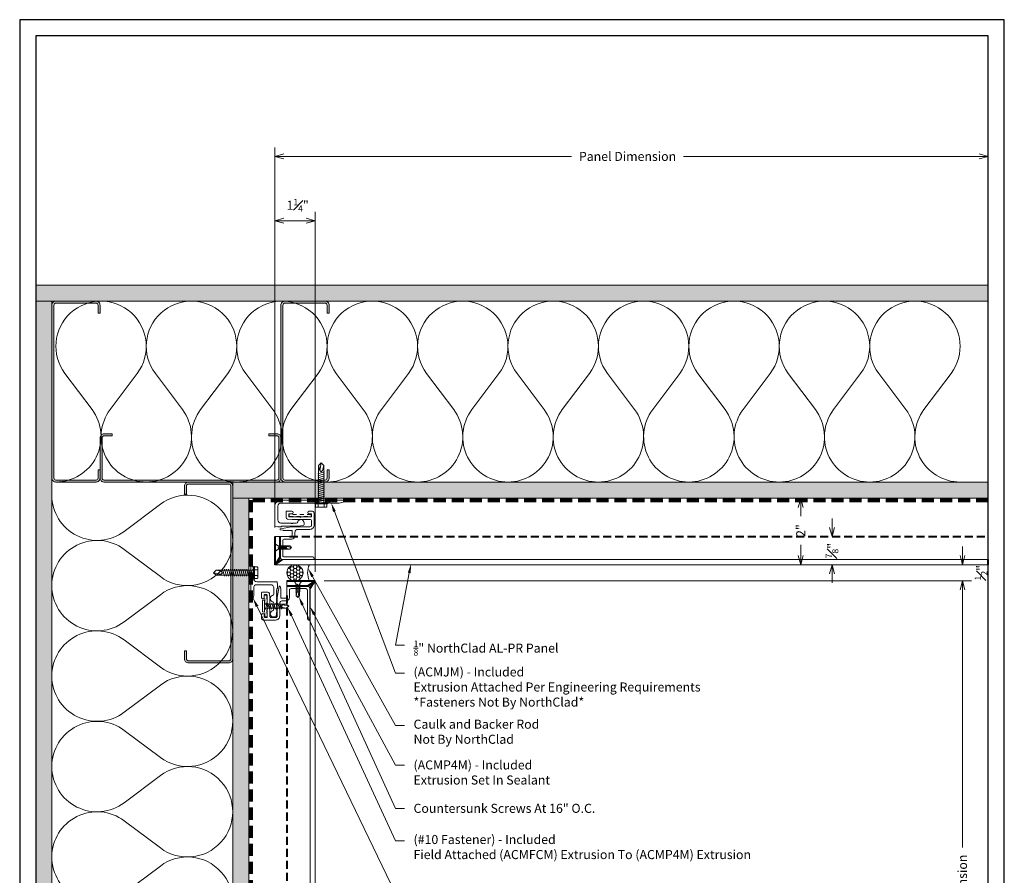
# Model space of a CAD drawing. Units: inches. Extents: x 0 to 507, y -215 to 42.
# Drawn here: x 358 to 389, y -116 to -89 of the extents above; entities that cross this region are included whole.
import ezdxf
from ezdxf import colors
from ezdxf.entities.mleader import LeaderData, LeaderLine
from ezdxf.math import Vec2, Vec3

# ---------------------------------------------------------------- set-up
doc = ezdxf.new("R2010")
doc.units = ezdxf.units.IN
doc.header["$MEASUREMENT"] = 0
doc.linetypes.add('HIDDEN', pattern=[0.375, 0.25, -0.125])
doc.layers.get('Defpoints').update_dxf_attribs({"color": 3})
doc.layers.add('nc-Border', color=156, linetype='Continuous', plot=False)
for name, color, linetype, lineweight in [('nc-Det-By_Others', 8, 'Continuous', 0), ('nc-Det-Call_Outs', 51, 'Continuous', 9), ('nc-Det-Dimensions', 51, 'Continuous', 9), ('nc-Det-Hardware', 111, 'Continuous', 13), ('nc-Det-Obj_03_Furring', 30, 'Continuous', 18), ('nc-Det-Sealant', 143, 'Continuous', 13), ('nc-Det-Underlayment-others', 8, 'HIDDEN', 100), ('nc-Dim-Panel', 1, 'Continuous', 40), ('nc-Elev-Panels 01', 1, 'Continuous', 20)]:
    doc.layers.add(name, color=color, linetype=linetype, lineweight=lineweight)
doc.styles.add('03', font='arial.ttf', dxfattribs={"height": 0.2813})
doc.styles.get("Standard").update_dxf_attribs({"font": 'arial.ttf', "height": 0.0938})
doc.dimstyles.new('03', dxfattribs={"dimscale": 3, "dimtxt": 0.2813, "dimasz": 0.09375, "dimexe": 0.09375, "dimexo": 0.09375, "dimgap": 0.09375, "dimtad": 0, "dimdec": 4, "dimzin": 3, "dimdsep": 46, "dimlunit": 5, "dimtxsty": '03', "dimblk": 'OPEN30', "dimcen": 0.09375, "dimclrd": 256, "dimclre": 256, "dimclrt": 256, "dimazin": 0, "dimtfac": 0.7, "dimtdec": 4, "dimtofl": 0, "dimtmove": 2, "dimatfit": 2, "dimfxl": 1, "dimtvp": 1, "dimfrac": 1, "dimtolj": 1, "dimtzin": 0, "dimlwd": -1, "dimlwe": -1, "dimarcsym": 2})
doc.dimstyles.get("Standard").update_dxf_attribs({"dimtxt": 0.0938, "dimasz": 0.09375, "dimexe": 0.09375, "dimexo": 0.09375, "dimgap": 0.09375, "dimtad": 0, "dimdec": 4, "dimzin": 3, "dimdsep": 46, "dimlunit": 5, "dimtxsty": 'Standard', "dimblk": 'OPEN30', "dimcen": 0.09375, "dimclrd": 256, "dimclre": 256, "dimclrt": 256, "dimadec": 0, "dimazin": 0, "dimtfac": 0.7, "dimtdec": 4, "dimtofl": 0, "dimtmove": 2, "dimatfit": 2, "dimfxl": 1, "dimtolj": 1, "dimtzin": 0, "dimlwd": -1, "dimlwe": -1, "dimarcsym": 0})

# ---------------------------------------------------------------- blocks, each defined once
blk = doc.blocks.new('*U11')
at = {"layer": 'nc-Det-By_Others'}
h = blk.add_hatch(dxfattribs=at)
h.set_pattern_fill('PLYWOOD', color=256, scale=1.3, angle=90, style=0)
h.set_pattern_definition([(90, (0.06927, -16.69129), (-0.13, 8e-18), [1.3]), (135, (0.06927, -16.69129), (2e-17, 0.13), [0.1838478, -0.1838478]), (45, (0.06927, -16.69129), (4e-17, 0.13), [0.1838478, -0.1838478])])
h.paths.add_polyline_path([(0, 0), (0.5, 0), (0.5, 22.625), (0, 22.625)])
blk.add_lwpolyline([(0, 0), (0.5, 0), (0.5, 22.625), (0, 22.625)], close=True, dxfattribs=at)
blk = doc.blocks.new('*U112')
for points in [[(0, 22.5, 0.618034), (2.25, 21.375), (3.375, 22.219, -2), (3.375, 19.969), (2.25, 20.813, 0.618034), (0, 19.688)], [(0, 19.688, 0.618034), (2.25, 18.563), (3.375, 19.406, -2), (3.375, 17.156), (2.25, 18, 0.618034), (0, 16.875)], [(0, 16.875, 0.618034), (2.25, 15.75), (3.375, 16.594, -2), (3.375, 14.344), (2.25, 15.188, 0.618034), (0, 14.063)], [(0, 14.063, 0.618034), (2.25, 12.938), (3.375, 13.781, -2), (3.375, 11.531), (2.25, 12.375, 0.618034), (0, 11.25)], [(0, 11.25, 0.618034), (2.25, 10.125), (3.375, 10.969, -2), (3.375, 8.719), (2.25, 9.563, 0.618034), (0, 8.438)], [(0, 8.438, 0.618034), (2.25, 7.313), (3.375, 8.156, -2), (3.375, 5.906), (2.25, 6.75, 0.618034), (0, 5.625)], [(0, 5.625, 0.618034), (2.25, 4.5), (3.375, 5.344, -2), (3.375, 3.094), (2.25, 3.938, 0.618034), (0, 2.813)], [(0, 2.813, 0.618034), (2.25, 1.687), (3.375, 2.531, -2), (3.375, 0.281), (2.25, 1.125, 0.618034), (0, 0)]]:
    blk.add_lwpolyline(points, format="xyb")
blk = doc.blocks.new('*U8')
at = {"layer": 'nc-Det-By_Others'}
h = blk.add_hatch(dxfattribs=at)
h.set_pattern_fill('DOTS', color=256, scale=2.5, style=0)
h.set_pattern_definition([(0, (0.06927, -10.52141), (0.078125, 0.15625), [0, -0.15625])])
h.paths.add_polyline_path([(0, 0), (0.5, 0), (0.5, 28.75), (0, 28.75)])
blk.add_lwpolyline([(0, 28.75), (0.5, 28.75), (0.5, 0), (0, 0)], close=True, dxfattribs=at)
blk = doc.blocks.new('*U198')
for points in [[(0, 28.125, 0.618034), (2.25, 27), (3.375, 27.844, -2), (3.375, 25.594), (2.25, 26.438, 0.618034), (0, 25.313)], [(0, 25.313, 0.618034), (2.25, 24.188), (3.375, 25.031, -2), (3.375, 22.781), (2.25, 23.625, 0.618034), (0, 22.5)], [(0, 22.5, 0.618034), (2.25, 21.375), (3.375, 22.219, -2), (3.375, 19.969), (2.25, 20.813, 0.618034), (0, 19.688)], [(0, 19.688, 0.618034), (2.25, 18.563), (3.375, 19.406, -2), (3.375, 17.156), (2.25, 18, 0.618034), (0, 16.875)], [(0, 16.875, 0.618034), (2.25, 15.75), (3.375, 16.594, -2), (3.375, 14.344), (2.25, 15.188, 0.618034), (0, 14.063)], [(0, 14.063, 0.618034), (2.25, 12.938), (3.375, 13.781, -2), (3.375, 11.531), (2.25, 12.375, 0.618034), (0, 11.25)], [(0, 11.25, 0.618034), (2.25, 10.125), (3.375, 10.969, -2), (3.375, 8.719), (2.25, 9.563, 0.618034), (0, 8.438)], [(0, 8.438, 0.618034), (2.25, 7.313), (3.375, 8.156, -2), (3.375, 5.906), (2.25, 6.75, 0.618034), (0, 5.625)], [(0, 5.625, 0.618034), (2.25, 4.5), (3.375, 5.344, -2), (3.375, 3.094), (2.25, 3.938, 0.618034), (0, 2.813)], [(0, 2.813, 0.618034), (2.25, 1.687), (3.375, 2.531, -2), (3.375, 0.281), (2.25, 1.125, 0.618034), (0, 0)]]:
    blk.add_lwpolyline(points, format="xyb")
blk = doc.blocks.new('*U9')
at = {"layer": 'nc-Det-By_Others'}
h = blk.add_hatch(dxfattribs=at)
h.set_pattern_fill('DOTS', color=256, scale=2.5, style=0)
h.set_pattern_definition([(0, (0.06927, -10.06629), (0.078125, 0.15625), [0, -0.15625])])
h.paths.add_polyline_path([(0, 0), (0.5, 0), (0.5, 29.625), (0, 29.625)])
blk.add_lwpolyline([(0, 29.625), (0.5, 29.625), (0.5, 0), (0, 0)], close=True, dxfattribs=at)
blk = doc.blocks.new('*U10')
at = {"layer": 'nc-Det-By_Others'}
h = blk.add_hatch(dxfattribs=at)
h.set_pattern_fill('PLYWOOD', color=256, scale=1.3, angle=90, style=0)
h.set_pattern_definition([(90, (0.06927, -16.14641), (-0.13, 8e-18), [1.3]), (135, (0.06927, -16.14641), (2e-17, 0.13), [0.1838478, -0.1838478]), (45, (0.06927, -16.14641), (4e-17, 0.13), [0.1838478, -0.1838478])])
h.paths.add_polyline_path([(0, 0), (0.5, 0), (0.5, 23.5), (0, 23.5)])
blk.add_lwpolyline([(0, 0), (0.5, 0), (0.5, 23.5), (0, 23.5)], close=True, dxfattribs=at)
blk = doc.blocks.new('_Open30')
at = {"color": 0, "linetype": 'ByBlock', "lineweight": -2}
for p, q in [((-1, 0.27), (0, 0)), ((0, 0), (-1, -0.27)), ((0, 0), (-1, 0))]:
    blk.add_line(p, q, dxfattribs=at)
blk = doc.blocks.new('*D92')
at = {"layer": 'Defpoints', "color": 0, "transparency": 16777216}
for p in [(388.375, -93.718), (366.188, -105.539), (388.375, -106.414)]:
    blk.add_point(p, dxfattribs=at)
at = {"layer": 'nc-Det-Dimensions', "transparency": 16777216}
for p, q in [((366.188, -105.258), (366.188, -93.437)), ((366.469, -93.718), (375.418, -93.718)), ((388.094, -93.718), (378.894, -93.718))]:
    blk.add_line(p, q, dxfattribs=at)
at = {"layer": 'nc-Det-Dimensions', "transparency": 16777216, "xscale": 0.28125, "yscale": 0.28125, "zscale": 0.28125, "rotation": 180}
blk.add_blockref('_Open30', (366.188, -93.718), dxfattribs=at)
at = {"layer": 'nc-Det-Dimensions', "transparency": 16777216, "xscale": 0.28125, "yscale": 0.28125, "zscale": 0.28125}
blk.add_blockref('_Open30', (388.375, -93.718), dxfattribs=at)
at = {"layer": 'nc-Det-Dimensions', "transparency": 16777216, "insert": (377.156, -93.718), "char_height": 0.2813, "attachment_point": 5, "style": '03'}
blk.add_mtext('\\A1;Panel Dimension', dxfattribs=at)
blk = doc.blocks.new('Steel Stud Section')
at = {"layer": 'nc-Det-By_Others', "ltscale": 0.25}
blk.add_lwpolyline([(-2.4375, -1.5), (-2.6875, -1.5, -0.4142136), (-2.8125, -1.375), (-2.8125, -0.125, -0.4142136), (-2.6875, 0), (2.6875, 0, -0.4142136), (2.8125, -0.125), (2.8125, -1.375, -0.4142136), (2.6875, -1.5), (2.4375, -1.5), (2.4375, -1.4375), (2.6875, -1.4375, 0.4142136), (2.75, -1.375), (2.75, -0.125, 0.4142136), (2.6875, -0.0625), (-2.6875, -0.0625, 0.4142136), (-2.75, -0.125), (-2.75, -1.375, 0.4142136), (-2.6875, -1.4375), (-2.4375, -1.4375)], format="xyb", close=True, dxfattribs=at)
blk = doc.blocks.new('*U131')
at = {"layer": 'nc-Det-By_Others', "ltscale": 0.25}
blk.add_lwpolyline([(-2.4375, -1.5), (-2.6875, -1.5, -0.4142136), (-2.8125, -1.375), (-2.8125, -0.125, -0.4142136), (-2.6875, 0), (2.6875, 0, -0.4142136), (2.8125, -0.125), (2.8125, -1.375, -0.4142136), (2.6875, -1.5), (2.4375, -1.5), (2.4375, -1.4375), (2.6875, -1.4375, 0.4142136), (2.75, -1.375), (2.75, -0.125, 0.4142136), (2.6875, -0.0625), (-2.6875, -0.0625, 0.4142136), (-2.75, -0.125), (-2.75, -1.375, 0.4142136), (-2.6875, -1.4375), (-2.4375, -1.4375)], format="xyb", close=True, dxfattribs=at)
blk = doc.blocks.new('*U255')
at = {"linetype": 'Continuous'}
blk.add_lwpolyline([(0.706, 1.543), (0.77, 1.543, -0.414214), (0.9, 1.413), (0.9, 1.041, 0.414214), (1, 0.941), (1.109, 0.941, -0.414214), (1.205, 0.845), (1.205, 0.616, 0.414214), (1.255, 0.566), (1.71, 0.566, 0.414214), (1.76, 0.616), (1.76, 1.503, -1), (1.84, 1.503), (1.84, 0.701), (1.84, 0.539, -0.198912), (1.835, 0.528), (1.797, 0.491, -0.198912), (1.786, 0.486), (1.141, 0.486, -0.414214), (1.125, 0.502), (1.125, 0.845, 0.414214), (1.109, 0.861), (0.948, 0.861, 0.414214), (0.932, 0.845), (0.932, 0.58, -0.045635), (0.931, 0.577), (0.917, 0.5, -0.832406), (0.883, 0.5), (0.82, 0.843, -0.045635), (0.82, 0.845), (0.82, 1.413, 0.414214), (0.77, 1.463), (0.642, 1.463, 0.414214), (0.592, 1.413), (0.592, 0.861, -0.01996), (0.592, 0.86), (0.581, 0.719, -0.391021), (0.531, 0.673), (0.354, 0.673, -0.414214), (0.338, 0.689), (0.338, 0.849, -1), (0.418, 0.849), (0.418, 0.769, 0.414214), (0.434, 0.753), (0.496, 0.753, 0.414214), (0.512, 0.769), (0.512, 1.086, -0.262938), (0.52, 1.1, 0.564932), (0.52, 1.125, -0.262938), (0.512, 1.139), (0.512, 1.447, 0.414214), (0.496, 1.463), (0.434, 1.463, 0.414214), (0.418, 1.447), (0.418, 1.383, -1), (0.338, 1.383), (0.338, 1.493, -0.414214), (0.388, 1.543)], format="xyb", close=True, dxfattribs=at)
at = {"linetype": 'HIDDEN', "lineweight": 0, "ltscale": 0.5}
blk.add_lwpolyline([(0.434, 1.448), (0.434, 0.768), (0.497, 0.768), (0.496, 1.448)], close=True, dxfattribs=at)
blk = doc.blocks.new('*U257')
blk.add_lwpolyline([(0.716, -1.011, 1), (0.716, -0.991), (0.716, -0.948, 0.337188), (0.679, -0.9, -0.760886), (0.679, -0.707, 0.337188), (0.716, -0.659), (0.716, -0.471, 0.414214), (0.616, -0.371), (0.19, -0.371, 0.414214), (0.09, -0.471), (0.09, -0.71), (0.055, -0.875, -0.900068), (0, -0.87), (0, -0.015, 1), (0, 0.015), (0, 0.222, -0.900068), (0.055, 0.228), (0.09, 0.062), (0.09, 0.015, 1), (0.09, -0.015), (0.09, -0.181, 0.414214), (0.19, -0.281), (0.825, -0.281), (0.836, -0.371), (0.836, -0.487), (0.806, -0.487), (0.806, -0.55), (0.798, -0.557), (0.806, -0.565), (0.798, -0.572), (0.806, -0.58), (0.798, -0.587), (0.806, -0.595), (0.798, -0.602), (0.806, -0.61), (0.798, -0.617), (0.806, -0.625), (0.798, -0.632), (0.806, -0.64), (0.798, -0.647), (0.806, -0.655), (0.798, -0.662), (0.806, -0.67), (0.798, -0.677), (0.806, -0.685), (0.798, -0.692), (0.806, -0.7), (0.798, -0.707), (0.806, -0.715), (0.798, -0.722), (0.806, -0.73), (0.798, -0.737), (0.806, -0.745), (0.798, -0.752), (0.806, -0.76), (0.798, -0.767), (0.806, -0.775), (0.798, -0.782), (0.806, -0.79), (0.798, -0.797), (0.806, -0.805), (0.798, -0.812), (0.806, -0.82), (0.798, -0.827), (0.806, -0.835), (0.798, -0.842), (0.806, -0.85), (0.798, -0.857), (0.806, -0.865), (0.798, -0.872), (0.806, -0.88), (0.798, -0.887), (0.806, -0.895), (0.798, -0.902), (0.806, -0.91), (0.798, -0.917), (0.806, -0.925), (0.798, -0.932), (0.806, -0.94), (0.798, -0.947), (0.806, -0.955), (0.798, -0.962), (0.806, -0.97), (0.798, -0.977), (0.806, -0.985), (0.798, -0.992), (0.806, -1), (0.798, -1.007), (0.806, -1.015), (0.798, -1.022), (0.806, -1.03), (0.798, -1.037), (0.806, -1.045), (0.798, -1.052), (0.806, -1.06), (0.798, -1.067), (0.806, -1.075), (0.798, -1.082), (0.806, -1.09), (0.798, -1.097), (0.806, -1.105), (0.798, -1.112), (0.806, -1.12), (0.798, -1.127), (0.806, -1.135), (0.798, -1.142), (0.806, -1.15), (0.798, -1.157), (0.806, -1.165), (0.806, -1.187), (0.789, -1.35, -0.383421), (0.761, -1.375), (0.716, -1.375, -0.918526), (0.679, -1.179, 0.337188), (0.716, -1.131), (0.716, -1.044, 1), (0.716, -1.024)], format="xyb", close=True)
blk = doc.blocks.new('*U254')
blk.add_lwpolyline([(0.616, 0.397), (0.19, 0.397, -0.414214), (0.09, 0.497), (0.09, 1.982, -1), (0.09, 2.012), (0.09, 2.309), (0.055, 2.475, 0.900068), (0, 2.469), (0, 2.012, -1), (0, 1.982), (0, 0.497, 0.414214), (0.19, 0.307), (0.825, 0.307), (0.836, 0.397), (0.836, 0.513), (0.806, 0.513), (0.806, 1.026), (0.789, 1.189, 0.383421), (0.761, 1.213), (0.706, 1.213, 0.873386), (0.679, 1.017, -0.337188), (0.716, 0.969), (0.716, 0.868, -1), (0.716, 0.848), (0.716, 0.834, -1), (0.716, 0.814), (0.716, 0.497, -0.414214)], format="xyb", close=True)
blk = doc.blocks.new('*D93')
at = {"layer": 'Defpoints', "color": 0, "transparency": 16777216}
for p in [(366.188, -95.718), (366.188, -105.539), (367.438, -106.914)]:
    blk.add_point(p, dxfattribs=at)
at = {"layer": 'nc-Det-Dimensions', "transparency": 16777216}
for p, q in [((366.188, -105.258), (366.188, -95.437)), ((367.438, -106.633), (367.438, -95.437)), ((367.156, -95.718), (366.469, -95.718))]:
    blk.add_line(p, q, dxfattribs=at)
at = {"layer": 'nc-Det-Dimensions', "transparency": 16777216, "xscale": 0.28125, "yscale": 0.28125, "zscale": 0.28125, "rotation": 180}
blk.add_blockref('_Open30', (366.188, -95.718), dxfattribs=at)
at = {"layer": 'nc-Det-Dimensions', "transparency": 16777216, "xscale": 0.28125, "yscale": 0.28125, "zscale": 0.28125}
blk.add_blockref('_Open30', (367.438, -95.718), dxfattribs=at)
at = {"layer": 'nc-Det-Dimensions', "transparency": 16777216, "insert": (366.895, -95.238), "char_height": 0.2813, "attachment_point": 5, "style": '03'}
blk.add_mtext('\\A1;1{\\H0.7x;\\S1#4;}"', dxfattribs=at)
blk = doc.blocks.new('*D94')
at = {"layer": 'Defpoints', "color": 0, "transparency": 16777216}
for p in [(366.188, -106.414), (367.438, -106.914), (387.573, -106.914)]:
    blk.add_point(p, dxfattribs=at)
at = {"layer": 'nc-Det-Dimensions', "transparency": 16777216}
for p, q in [((387.573, -106.133), (387.573, -105.852)), ((367.719, -106.914), (387.855, -106.914)), ((387.573, -107.195), (387.573, -107.477))]:
    blk.add_line(p, q, dxfattribs=at)
at = {"layer": 'nc-Det-Dimensions', "transparency": 16777216, "xscale": 0.28125, "yscale": 0.28125, "zscale": 0.28125}
for p, rotation in [((387.573, -106.414), 270), ((387.573, -106.914), 90)]:
    blk.add_blockref('_Open30', p, dxfattribs=dict(at, rotation=rotation))
at = {"layer": 'nc-Det-Dimensions', "transparency": 16777216, "insert": (388.154, -106.664), "char_height": 0.2813, "attachment_point": 5, "rotation": 90, "style": '03'}
blk.add_mtext('\\A1;{\\H0.7x;\\S1#2;}"', dxfattribs=at)
blk = doc.blocks.new('*D95')
at = {"layer": 'Defpoints', "color": 0, "transparency": 16777216}
for p in [(367.438, -106.914), (387.573, -106.914), (367.438, -126.968)]:
    blk.add_point(p, dxfattribs=at)
at = {"layer": 'nc-Det-Dimensions', "transparency": 16777216}
for p, q in [((367.719, -106.914), (387.855, -106.914)), ((387.573, -107.195), (387.573, -115.203)), ((387.573, -126.687), (387.573, -118.679))]:
    blk.add_line(p, q, dxfattribs=at)
at = {"layer": 'nc-Det-Dimensions', "transparency": 16777216, "xscale": 0.28125, "yscale": 0.28125, "zscale": 0.28125}
for p, rotation in [((387.573, -106.914), 90), ((387.573, -126.968), 270)]:
    blk.add_blockref('_Open30', p, dxfattribs=dict(at, rotation=rotation))
at = {"layer": 'nc-Det-Dimensions', "transparency": 16777216, "insert": (387.573, -116.941), "char_height": 0.2813, "attachment_point": 5, "rotation": 90, "style": '03'}
blk.add_mtext('\\A1;Panel Dimension', dxfattribs=at)
blk = doc.blocks.new('Border')
at = {"layer": 'nc-Border'}
for points in [[(30.625, 41.5), (0, 41.5), (0, 0), (30.625, 0)], [(0.5, 4), (30.125, 4), (30.125, 41), (0.5, 41)]]:
    blk.add_lwpolyline(points, close=True, dxfattribs=at)
blk = doc.blocks.new('*U167')
at = {"layer": 'nc-Det-Sealant', "linetype": 'ByBlock', "lineweight": -2}
h = blk.add_hatch(dxfattribs=at)
h.set_pattern_fill('HONEY', color=0, scale=0.5)
h.set_pattern_definition([(0, (-0.00079, 0.5), (0.09375, 0.0541266), [0.0625, -0.125]), (120, (-0.00079, 0.5), (-0.09375, 0.0541266), [0.0625, -0.125]), (60, (-0.00079, 0.5), (2e-17, 0.1082532), [-0.125, 0.0625])])
edge = h.paths.add_edge_path()
edge.add_arc((0.447, 0.25), 0.25, 0, 360)
at = {"layer": 'nc-Det-Sealant', "color": 0, "linetype": 'ByBlock', "lineweight": -2}
for points in [[(0, 0.5), (0.447, 0.5)], [(0, 0), (0.447, 0)]]:
    blk.add_lwpolyline(points, dxfattribs=at)
blk.add_circle((0.447, 0.25), 0.25, dxfattribs=at)
blk.add_arc((-0.558, 0.25), 0.611, 335.8553, 24.1447, dxfattribs=at)
blk = doc.blocks.new('*D191')
at = {"layer": 'Defpoints', "color": 0, "transparency": 16777216}
for p in [(381.14, -104.352), (382.544, -104.352), (381.14, -106.414)]:
    blk.add_point(p, dxfattribs=at)
at = {"layer": 'nc-Det-Dimensions', "transparency": 16777216}
for p, q in [((382.544, -104.633), (382.544, -104.906)), ((382.544, -106.133), (382.544, -105.797))]:
    blk.add_line(p, q, dxfattribs=at)
at = {"layer": 'nc-Det-Dimensions', "transparency": 16777216, "xscale": 0.28125, "yscale": 0.28125, "zscale": 0.28125}
for p, rotation in [((382.544, -104.352), 90), ((382.544, -106.414), 270)]:
    blk.add_blockref('_Open30', p, dxfattribs=dict(at, rotation=rotation))
at = {"layer": 'nc-Det-Dimensions', "transparency": 16777216, "insert": (382.544, -105.352), "char_height": 0.2813, "attachment_point": 5, "rotation": 90, "style": '03'}
blk.add_mtext('\\A1;2"', dxfattribs=at)
blk = doc.blocks.new('*D192')
at = {"layer": 'Defpoints', "color": 0, "transparency": 16777216}
for p in [(382.568, -105.539), (382.568, -106.414), (383.517, -106.414)]:
    blk.add_point(p, dxfattribs=at)
at = {"layer": 'nc-Det-Dimensions', "transparency": 16777216}
for p, q in [((383.517, -105.258), (383.517, -104.977)), ((383.517, -106.695), (383.517, -106.977))]:
    blk.add_line(p, q, dxfattribs=at)
at = {"layer": 'nc-Det-Dimensions', "transparency": 16777216, "xscale": 0.28125, "yscale": 0.28125, "zscale": 0.28125}
for p, rotation in [((383.517, -105.539), 270), ((383.517, -106.414), 90)]:
    blk.add_blockref('_Open30', p, dxfattribs=dict(at, rotation=rotation))
at = {"layer": 'nc-Det-Dimensions', "transparency": 16777216, "insert": (383.517, -105.977), "char_height": 0.2813, "attachment_point": 5, "rotation": 90, "style": '03'}
blk.add_mtext('\\A1;{\\H0.7x;\\S7#8;}"', dxfattribs=at)
blk = doc.blocks.new('*U241')
at = {"layer": 'nc-Dim-Panel'}
for p, q in [((-0.875, 20.03), (0, 20.03)), ((-0.225, 19.873), (-0.02, 20.01)), ((-0.157, 19.805), (-0.02, 20.01)), ((-0.875, 19.873), (-0.225, 19.873)), ((0, 0), (-0.157, 0))]:
    blk.add_line(p, q, dxfattribs=at)
at = {"layer": 'nc-Dim-Panel', "color": 8, "linetype": 'HIDDEN'}
blk.add_line((-0.875, 19.571), (-0.875, 0), dxfattribs=at)
at = {"layer": 'nc-Elev-Panels 01'}
for p, q in [((-0.875, 20.03), (-0.875, 19.873)), ((0, 20.03), (0, 0)), ((-0.157, 19.805), (-0.157, 0))]:
    blk.add_line(p, q, dxfattribs=at)
blk = doc.blocks.new('*U234')
at = {"layer": 'nc-Dim-Panel'}
for p, q in [((-0.875, 22.187), (0, 22.187)), ((-0.225, 22.03), (-0.02, 22.167)), ((-0.157, 21.962), (-0.02, 22.167)), ((-0.875, 22.03), (-0.225, 22.03)), ((0, 0), (-0.157, 0))]:
    blk.add_line(p, q, dxfattribs=at)
at = {"layer": 'nc-Dim-Panel', "color": 8, "linetype": 'HIDDEN'}
blk.add_line((-0.875, 21.728), (-0.875, 0), dxfattribs=at)
at = {"layer": 'nc-Elev-Panels 01'}
for p, q in [((-0.875, 22.187), (-0.875, 22.03)), ((0, 22.187), (0, 0)), ((-0.157, 21.962), (-0.157, 0))]:
    blk.add_line(p, q, dxfattribs=at)
blk = doc.blocks.new('*U149')
blk.add_lwpolyline([(0.035, -0.125), (0.035, 0.125), (0.052, 0.125), (0.052, -0.125)], close=True)
for points in [[(0.052, 0.11), (0.136, 0.05), (0.5, 0.05), (0.552, 0), (0.5, -0.05), (0.136, -0.05), (0.052, -0.11), (0.052, 0.11)], [(0.5, 0.05), (0.402, 0.029), (0.373, 0), (0.402, -0.029), (0.5, -0.05)], [(0.402, 0.029), (0.552, 0)]]:
    blk.add_leader(points, dimstyle='Standard', override={"dimldrblk": 'None'})
at = {"has_arrowhead": 0}
for points in [[(0.143, 0.05), (0.148, 0.069), (0.184, -0.063), (0.187, -0.051)], [(0.175, 0.05), (0.18, 0.069), (0.215, -0.063), (0.218, -0.051)], [(0.206, 0.05), (0.211, 0.069), (0.246, -0.063), (0.25, -0.051)], [(0.237, 0.05), (0.242, 0.069), (0.278, -0.063), (0.281, -0.051)], [(0.268, 0.05), (0.273, 0.069), (0.309, -0.063), (0.312, -0.051)], [(0.3, 0.05), (0.305, 0.069), (0.34, -0.063), (0.343, -0.051)], [(0.331, 0.05), (0.336, 0.069), (0.371, -0.063), (0.375, -0.051)], [(0.362, 0.05), (0.367, 0.069), (0.403, -0.063), (0.406, -0.051)], [(0.136, 0), (0.153, -0.063), (0.156, -0.051)]]:
    blk.add_leader(points, dimstyle='Standard', override={"dimldrblk": 'None'}, dxfattribs=at)
blk = doc.blocks.new('*U143')
for points in [[(-0.011, 0.18), (-0.011, -0.18)], [(0.052, -0.18), (0.052, 0.18)]]:
    blk.add_lwpolyline(points)
for centre, start, end in [((0.02, 0.117), 63.732, 116.268), ((0.02, -0.117), 243.732, 296.268)]:
    blk.add_arc(centre, 0.0706, start, end)
for points in [[(0.052, 0.065), (0.735, 0.065), (0.802, 0), (0.735, -0.065), (0.052, -0.065), (0.052, 0.065)], [(0.735, 0.065), (0.607, 0.037), (0.569, 0), (0.607, -0.037), (0.735, -0.065)], [(0.607, 0.037), (0.802, 0)]]:
    blk.add_leader(points, dimstyle='Standard', override={"dimldrblk": 'None'})
at = {"has_arrowhead": 0}
for points in [[(0.081, 0.065), (0.089, 0.095), (0.14, -0.095), (0.148, -0.065)], [(0.143, 0.065), (0.151, 0.095), (0.202, -0.095), (0.21, -0.065)], [(0.206, 0.065), (0.214, 0.095), (0.265, -0.095), (0.273, -0.065)], [(0.268, 0.065), (0.276, 0.095), (0.327, -0.095), (0.335, -0.065)], [(0.331, 0.065), (0.339, 0.095), (0.39, -0.095), (0.398, -0.065)], [(0.393, 0.065), (0.401, 0.095), (0.452, -0.095), (0.46, -0.065)], [(0.456, 0.065), (0.464, 0.095), (0.515, -0.095), (0.523, -0.065)], [(0.518, 0.065), (0.526, 0.095), (0.577, -0.095), (0.585, -0.065)], [(0.052, 0), (0.077, -0.095), (0.085, -0.065)]]:
    blk.add_leader(points, dimstyle='Standard', override={"dimldrblk": 'None'}, dxfattribs=at)
blk = doc.blocks.new('*U145')
for p, q in [((-0.061, 0.09), (0.028, 0.09)), ((-0.061, -0.09), (0.028, -0.09))]:
    blk.add_line(p, q)
for points in [[(0.028, 0.181), (-0.061, 0.181, 0.414214), (-0.073, 0.168), (-0.073, -0.168, 0.414214), (-0.061, -0.18), (0.028, -0.18)], [(-0.073, 0.103, 0.414214), (-0.061, 0.09, 0.414214), (-0.073, 0.078)], [(-0.073, -0.078, 0.414214), (-0.061, -0.09, 0.414214), (-0.073, -0.103)]]:
    blk.add_lwpolyline(points, format="xyb")
blk.add_lwpolyline([(0.052, 0.196), (0.028, 0.196), (0.028, -0.196), (0.052, -0.196)], close=True)
for points in [[(0.052, 0.08), (1.219, 0.08), (1.302, 0), (1.219, -0.08), (0.052, -0.08), (0.052, 0.08)], [(1.219, 0.08), (1.062, 0.046), (1.016, 0), (1.062, -0.046), (1.219, -0.08)], [(1.062, 0.046), (1.302, 0)]]:
    blk.add_leader(points, dimstyle='Standard', override={"dimldrblk": 'None'})
at = {"has_arrowhead": 0}
for points in [[(0.078, 0.08), (0.085, 0.108), (0.143, -0.108), (0.151, -0.08)], [(0.14, 0.08), (0.148, 0.108), (0.206, -0.108), (0.213, -0.08)], [(0.203, 0.08), (0.21, 0.108), (0.268, -0.108), (0.276, -0.08)], [(0.265, 0.08), (0.273, 0.108), (0.331, -0.108), (0.338, -0.08)], [(0.328, 0.08), (0.335, 0.108), (0.393, -0.108), (0.401, -0.08)], [(0.39, 0.08), (0.398, 0.108), (0.456, -0.108), (0.463, -0.08)], [(0.453, 0.08), (0.46, 0.108), (0.518, -0.108), (0.526, -0.08)], [(0.515, 0.08), (0.523, 0.108), (0.581, -0.108), (0.588, -0.08)], [(0.578, 0.08), (0.585, 0.108), (0.643, -0.108), (0.651, -0.08)], [(0.64, 0.08), (0.648, 0.108), (0.706, -0.108), (0.713, -0.08)], [(0.703, 0.08), (0.71, 0.108), (0.768, -0.108), (0.776, -0.08)], [(0.765, 0.08), (0.773, 0.108), (0.831, -0.108), (0.838, -0.08)], [(0.828, 0.08), (0.835, 0.108), (0.893, -0.108), (0.901, -0.08)], [(0.89, 0.08), (0.898, 0.108), (0.956, -0.108), (0.963, -0.08)], [(0.953, 0.08), (0.96, 0.108), (1.018, -0.108), (1.026, -0.08)], [(0.052, 0), (0.081, -0.108), (0.088, -0.08)]]:
    blk.add_leader(points, dimstyle='Standard', override={"dimldrblk": 'None'}, dxfattribs=at)
blk = doc.blocks.new('*U144')
for p, q in [((-0.061, 0.09), (0.028, 0.09)), ((-0.061, -0.09), (0.028, -0.09))]:
    blk.add_line(p, q)
for points in [[(0.028, 0.181), (-0.061, 0.181, 0.414214), (-0.073, 0.168), (-0.073, -0.168, 0.414214), (-0.061, -0.18), (0.028, -0.18)], [(-0.073, 0.103, 0.414214), (-0.061, 0.09, 0.414214), (-0.073, 0.078)], [(-0.073, -0.078, 0.414214), (-0.061, -0.09, 0.414214), (-0.073, -0.103)]]:
    blk.add_lwpolyline(points, format="xyb")
blk.add_lwpolyline([(0.052, 0.196), (0.028, 0.196), (0.028, -0.196), (0.052, -0.196)], close=True)
for points in [[(0.052, 0.08), (1.219, 0.08), (1.302, 0), (1.219, -0.08), (0.052, -0.08), (0.052, 0.08)], [(1.219, 0.08), (1.062, 0.046), (1.016, 0), (1.062, -0.046), (1.219, -0.08)], [(1.062, 0.046), (1.302, 0)]]:
    blk.add_leader(points, dimstyle='Standard', override={"dimldrblk": 'None'})
at = {"has_arrowhead": 0}
for points in [[(0.078, 0.08), (0.085, 0.108), (0.143, -0.108), (0.151, -0.08)], [(0.14, 0.08), (0.148, 0.108), (0.206, -0.108), (0.213, -0.08)], [(0.203, 0.08), (0.21, 0.108), (0.268, -0.108), (0.276, -0.08)], [(0.265, 0.08), (0.273, 0.108), (0.331, -0.108), (0.338, -0.08)], [(0.328, 0.08), (0.335, 0.108), (0.393, -0.108), (0.401, -0.08)], [(0.39, 0.08), (0.398, 0.108), (0.456, -0.108), (0.463, -0.08)], [(0.453, 0.08), (0.46, 0.108), (0.518, -0.108), (0.526, -0.08)], [(0.515, 0.08), (0.523, 0.108), (0.581, -0.108), (0.588, -0.08)], [(0.578, 0.08), (0.585, 0.108), (0.643, -0.108), (0.651, -0.08)], [(0.64, 0.08), (0.648, 0.108), (0.706, -0.108), (0.713, -0.08)], [(0.703, 0.08), (0.71, 0.108), (0.768, -0.108), (0.776, -0.08)], [(0.765, 0.08), (0.773, 0.108), (0.831, -0.108), (0.838, -0.08)], [(0.828, 0.08), (0.835, 0.108), (0.893, -0.108), (0.901, -0.08)], [(0.89, 0.08), (0.898, 0.108), (0.956, -0.108), (0.963, -0.08)], [(0.953, 0.08), (0.96, 0.108), (1.018, -0.108), (1.026, -0.08)], [(0.052, 0), (0.081, -0.108), (0.088, -0.08)]]:
    blk.add_leader(points, dimstyle='Standard', override={"dimldrblk": 'None'}, dxfattribs=at)

msp = doc.modelspace()

# ---------------------------------------------------------------- hatches: boundary and pattern name
at = {"layer": 'nc-Det-By_Others'}
for points in [[(360.625, -98.21799), (359.375, -98.21799, 0.41421356), (359.25, -98.34299), (359.25, -103.71799, 0.41421356), (359.375, -103.84299), (360.625, -103.84299, 0.41421356), (360.75, -103.71799), (360.75, -103.46799), (360.6875, -103.46799), (360.6875, -103.71799, -0.41421356), (360.625, -103.78049), (359.375, -103.78049, -0.41421356), (359.3125, -103.71799), (359.3125, -98.34299, -0.41421356), (359.375, -98.28049), (360.625, -98.28049, -0.41421356), (360.6875, -98.34299), (360.6875, -98.59299), (360.75, -98.59299), (360.75, -98.34299, 0.41421356)], [(367.75, -98.21799), (366.5, -98.21799, 0.41421356), (366.375, -98.34299), (366.375, -103.71799, 0.41421356), (366.5, -103.84299), (367.75, -103.84299, 0.41421356), (367.875, -103.71799), (367.875, -103.46799), (367.8125, -103.46799), (367.8125, -103.71799, -0.41421356), (367.75, -103.78049), (366.5, -103.78049, -0.41421356), (366.4375, -103.71799), (366.4375, -98.34299, -0.41421356), (366.5, -98.28049), (367.75, -98.28049, -0.41421356), (367.8125, -98.34299), (367.8125, -98.59299), (367.875, -98.59299), (367.875, -98.34299, 0.41421356)], [(366.375, -103.71799), (366.375, -102.46799, 0.41421356), (366.25, -102.34299), (366, -102.34299), (366, -102.40549), (366.25, -102.40549, -0.41421356), (366.3125, -102.46799), (366.3125, -103.71799, -0.41421356), (366.25, -103.78049), (360.875, -103.78049, -0.41421356), (360.8125, -103.71799), (360.8125, -102.46799, -0.41421356), (360.875, -102.40549), (361.125, -102.40549), (361.125, -102.34299), (360.875, -102.34299, 0.41421356), (360.75, -102.46799), (360.75, -103.71799, 0.41421356), (360.875, -103.84299), (366.25, -103.84299, 0.41421356)]]:
    msp.add_hatch(color=256, dxfattribs=at).paths.add_polyline_path(points)
h = msp.add_hatch(color=256, dxfattribs=at)
h.dxf.hatch_style = 1
h.paths.add_polyline_path([(364.875, -103.96799, 0.41421356), (364.75, -103.84299), (363.5, -103.84299, 0.41421356), (363.375, -103.96799), (363.375, -104.21799), (363.4375, -104.21799), (363.4375, -103.96799, -0.41421356), (363.5, -103.90549), (364.75, -103.90549, -0.41421356), (364.8125, -103.96799), (364.8125, -109.34299, -0.41421356), (364.75, -109.40549), (363.5, -109.40549, -0.41421356), (363.4375, -109.34299), (363.4375, -109.09299), (363.375, -109.09299), (363.375, -109.34299, 0.41421356), (363.5, -109.46799), (364.75, -109.46799, 0.41421356), (364.875, -109.34299)])

# ---------------------------------------------------------------- linework, layer by layer
at = {"layer": 'nc-Det-Underlayment-others', "ltscale": 1.5}
msp.add_lwpolyline([(388.37497, -104.40549), (365.4375, -104.40549), (365.4375, -126.96799)], dxfattribs=at)

# ---------------------------------------------------------------- block references
at = {"xscale": -1, "rotation": 90}
msp.add_blockref('*U234', (388.37497, -106.41418), dxfattribs=at)
msp.add_blockref('*U241', (367.43777, -126.94437))
at = {"layer": 'nc-Border'}
msp.add_blockref('Border', (358.25, -130.96799), dxfattribs=at)
at = {"layer": 'nc-Det-By_Others'}
for name, p, rotation in [('*U9', (388.37497, -98.21799), 89.99999999999999), ('Steel Stud Section', (359.25, -101.03049), 89.99999999999999), ('Steel Stud Section', (366.375, -101.03049), 89.99999999999999), ('Steel Stud Section', (363.5625, -103.84299), 180), ('*U144', (367.627, -104.54679), 89.99999999999999), ('*U131', (364.875, -106.65549), 270), ('*U10', (388.37497, -104.34299), 89.99999999999999), ('*U145', (365.57911, -106.66402), 180), ('*U167', (367.25925, -106.41418), 180)]:
    msp.add_blockref(name, p, dxfattribs=dict(at, rotation=rotation))
for name, p in [('*U8', (358.75, -126.96799)), ('*U11', (364.875, -126.96799))]:
    msp.add_blockref(name, p, dxfattribs=at)
at = {"layer": 'nc-Det-By_Others', "xscale": -1}
for name, p, rotation in [('*U198', (359.375, -103.84299), 270), ('*U112', (359.25, -104.25197), 180)]:
    msp.add_blockref(name, p, dxfattribs=dict(at, rotation=rotation))
at = {"layer": 'nc-Det-Hardware'}
for name, p in [('*U149', (366.15282, -105.88083)), ('*U143', (365.81515, -107.7038))]:
    msp.add_blockref(name, p, dxfattribs=at)
at = {"layer": 'nc-Det-Hardware', "rotation": 270}
msp.add_blockref('*U149', (366.90415, -106.8795), dxfattribs=at)
at = {"layer": 'nc-Det-Obj_03_Furring', "rotation": 270}
for name, p in [('*U254', (365.88025, -104.40549)), ('*U255', (365.86475, -104.41418))]:
    msp.add_blockref(name, p, dxfattribs=at)
at = {"layer": 'nc-Det-Obj_03_Furring'}
msp.add_blockref('*U257', (365.4375, -106.66418), dxfattribs=at)
at = {"layer": 'nc-Det-Obj_03_Furring', "xscale": -1, "rotation": 180}
msp.add_blockref('*U255', (365.4375, -106.59143), dxfattribs=at)

# ---------------------------------------------------------------- dimensions: what is measured, and where the dimension line sits
at = {"layer": 'nc-Det-Dimensions'}
dim = msp.add_linear_dim(base=(388.37497, -93.71799), p1=(366.1875, -105.5392), p2=(388.37497, -106.4142), text='Panel Dimension', dimstyle='03', override={"dimpost": '"', "dimse2": 1}, dxfattribs=at)
dim.commit()
dim.dimension.update_dxf_attribs({"geometry": '*D92', "text_midpoint": (377.15624, -93.71799), "dimtype": 160})
dim = msp.add_linear_dim(base=(366.1875, -95.71799), p1=(367.4375, -106.91418), p2=(366.1875, -105.5392), dimstyle='03', override={"dimpost": '"'}, dxfattribs=at)
dim.commit()
dim.dimension.update_dxf_attribs({"geometry": '*D93', "text_midpoint": (366.89487, -95.23768), "dimtype": 160})
dim = msp.add_linear_dim(base=(382.54393, -104.3517), p1=(381.13997, -106.4142), p2=(381.13997, -104.3517), angle=270, text='2"', dimstyle='03', override={"dimpost": '"', "dimse1": 1, "dimse2": 1}, dxfattribs=at)
dim.commit()
dim.dimension.update_dxf_attribs({"geometry": '*D191', "text_midpoint": (382.54393, -105.3517), "dimtype": 160})
for base, p1, p2, angle, override, picture, middle in [((383.51731, -106.4142), (382.56779, -105.5392), (382.56779, -106.4142), 270, {"dimpost": '"', "dimse1": 1, "dimse2": 1}, '*D192', (383.51731, -105.9767)), ((387.5734, -106.91418), (366.1875, -106.4142), (367.4375, -106.91418), 90, {"dimpost": '"', "dimse1": 1}, '*D94', (388.15375, -106.66419))]:
    dim = msp.add_linear_dim(base=base, p1=p1, p2=p2, angle=angle, dimstyle='03', override=override, dxfattribs=at)
    dim.commit()
    dim.dimension.update_dxf_attribs({"geometry": picture, "text_midpoint": middle, "dimtype": 160})
dim = msp.add_linear_dim(base=(387.5734, -106.91418), p1=(367.4375, -126.96799), p2=(367.4375, -106.91418), angle=90, text='Panel Dimension', dimstyle='03', override={"dimpost": '"', "dimse1": 1}, dxfattribs=at)
dim.commit()
dim.dimension.update_dxf_attribs({"geometry": '*D95', "text_midpoint": (387.5734, -116.94109), "dimtype": 160, "text_rotation": 90})

# ---------------------------------------------------------------- leaders
at = {"layer": 'nc-Det-Call_Outs'}
ml = msp.add_multileader_mtext('Standard', dxfattribs=at)
ml.set_content('(ACMJM) - Included\\PExtrusion Attached Per Engineering Requirements\\P*Fasteners Not By NorthClad*', color=256, style='03')
ml.set_leader_properties(color=256, linetype='ByLayer', lineweight=-1)
ml.build(insert=Vec2(0, 0))
ml.multileader.update_dxf_attribs({"dogleg_length": 0.28125, "arrow_head_size": 0.28125})
ctx = ml.context
ctx.base_point, ctx.char_height, ctx.arrow_head_size, ctx.landing_gap_size, ctx.plane_origin = Vec3(370.21875, -109.78935), 0.28125, 0.28125, 0.28125, Vec3(367.7738, -112.88438)
notes = []
notes.append((ctx, [(0, (1, 1, 0), (369.9375, -109.78935), (1, 0), 0.28125, [(0, [(367.9395, -104.49549)], 0, [])])]))
ctx.mtext.insert, ctx.mtext.width, ctx.mtext.flow_direction = Vec3(370.5, -109.60738), 17.874969, 5
ml = msp.add_multileader_mtext('Standard', dxfattribs=at)
ml.set_content('Caulk and Backer Rod\\PNot By NorthClad', color=256, style='03')
ml.set_leader_properties(color=256, lineweight=-1)
ml.build(insert=Vec2(0, 0))
ml.multileader.update_dxf_attribs({"dogleg_length": 0.28125, "arrow_head_size": 0.28125})
ctx = ml.context
ctx.base_point, ctx.char_height, ctx.arrow_head_size, ctx.landing_gap_size, ctx.plane_origin = Vec3(370.21875, -111.4142), 0.28125, 0.28125, 0.28125, Vec3(393.284, -114.16051)
notes.append((ctx, [(1, (1, 1, 0), (369.9375, -111.4142), (1, 0), 0.28125, [(0, [(367.2206, -106.5304)], 0, [])])]))
ctx.mtext.insert, ctx.mtext.width, ctx.mtext.flow_direction = Vec3(370.5, -111.23223), 5.8413562, 5
ml = msp.add_multileader_mtext('Standard', dxfattribs=at)
ml.set_content('\\A1;{\\H0.7x;\\S1/8;}" NorthClad AL-PR Panel', color=256, style='03')
ml.set_leader_properties(color=256, lineweight=-1)
ml.build(insert=Vec2(0, 0))
ml.multileader.update_dxf_attribs({"dogleg_length": 0.28125, "arrow_head_size": 0.28125})
ctx = ml.context
ctx.base_point, ctx.char_height, ctx.arrow_head_size, ctx.landing_gap_size, ctx.plane_origin = Vec3(370.21875, -108.9142), 0.28125, 0.28125, 0.28125, Vec3(367.4375, -110.24807)
notes.append((ctx, [(0, (1, 1, 0), (369.9375, -108.9142), (1, 0), 0.28125, [(0, [(370.4202, -106.3942)], 0, [])])]))
ctx.mtext.insert, ctx.mtext.width, ctx.mtext.flow_direction = Vec3(370.5, -108.77118), 17.874969, 5
ml = msp.add_multileader_mtext('Standard', dxfattribs=at)
ml.set_content('(ACMHCM) - Included\\PExtrusion Provided In 6" Pieces, Located At 16" O.C., Attached Per Engineering Requirements\\P*Fasteners Not By NorthClad*', color=256, style='03')
ml.set_leader_properties(color=256, linetype='ByLayer', lineweight=-1)
ml.build(insert=Vec2(0, 0))
ml.multileader.update_dxf_attribs({"dogleg_length": 0.28125, "arrow_head_size": 0.28125})
ctx = ml.context
ctx.base_point, ctx.char_height, ctx.arrow_head_size, ctx.landing_gap_size, ctx.plane_origin = Vec3(370.21875, -116.64158), 0.28125, 0.28125, 0.28125, Vec3(367.02425, -105.75178)
notes.append((ctx, [(0, (1, 1, 0), (369.9375, -116.64158), (1, 0), 0.28125, [(0, [(365.50983, -107.45674)], 0, [])])]))
ctx.mtext.insert, ctx.mtext.width, ctx.mtext.flow_direction = Vec3(370.5, -116.45962), 17.874969, 5
ml = msp.add_multileader_mtext('Standard', dxfattribs=at)
ml.set_content('Countersunk Screws At 16" O.C.', color=256, style='03')
ml.set_leader_properties(color=256, linetype='ByLayer', lineweight=-1)
ml.build(insert=Vec2(0, 0))
ml.multileader.update_dxf_attribs({"dogleg_length": 0.28125, "arrow_head_size": 0.28125})
ctx = ml.context
ctx.base_point, ctx.char_height, ctx.arrow_head_size, ctx.landing_gap_size, ctx.plane_origin = Vec3(370.21875, -113.9916), 0.28125, 0.28125, 0.28125, Vec3(367.02874, -110.66203)
notes.append((ctx, [(0, (1, 1, 0), (369.9375, -113.9916), (1, 0), 0.28125, [(0, [(366.92915, -107.4054)], 0, [])])]))
ctx.mtext.insert, ctx.mtext.width, ctx.mtext.flow_direction = Vec3(370.5, -113.84857), 6.5446589, 5
ml = msp.add_multileader_mtext('Standard', dxfattribs=at)
ml.set_content('(#10 Fastener) - Included\\PField Attached (ACMFCM) Extrusion To (ACMP4M) Extrusion', color=256, style='03')
ml.set_leader_properties(color=256, linetype='ByLayer', lineweight=-1)
ml.build(insert=Vec2(0, 0))
ml.multileader.update_dxf_attribs({"dogleg_length": 0.28125, "arrow_head_size": 0.28125})
ctx = ml.context
ctx.base_point, ctx.char_height, ctx.arrow_head_size, ctx.landing_gap_size, ctx.plane_origin = Vec3(370.21875, -114.99947), 0.28125, 0.28125, 0.28125, Vec3(365.47785, -108.211)
notes.append((ctx, [(0, (1, 1, 0), (369.9375, -114.99947), (1, 0), 0.28125, [(0, [(366.58334, -107.73631)], 0, [])])]))
ctx.mtext.insert, ctx.mtext.width, ctx.mtext.flow_direction = Vec3(370.5, -114.81751), 12.4391249, 5
ml = msp.add_multileader_mtext('Standard', dxfattribs=at)
ml.set_content('(ACMP4M) - Included\\PExtrusion Set In Sealant', color=256, style='03')
ml.set_leader_properties(color=256, linetype='ByLayer', lineweight=-1)
ml.build(insert=Vec2(0, 0))
ml.multileader.update_dxf_attribs({"dogleg_length": 0.28125, "arrow_head_size": 0.28125})
ctx = ml.context
ctx.base_point, ctx.char_height, ctx.arrow_head_size, ctx.landing_gap_size, ctx.plane_origin = Vec3(370.21875, -112.6421), 0.28125, 0.28125, 0.28125, Vec3(365.47744, -115.69645)
notes.append((ctx, [(0, (1, 1, 0), (369.9375, -112.6421), (1, 0), 0.28125, [(0, [(367.27702, -107.71293)], 0, [])])]))
ctx.mtext.insert, ctx.mtext.width, ctx.mtext.flow_direction = Vec3(370.5, -112.49908), 8.492718, 5
for ctx, leaders in notes:
    for number, flags, end, landing, length, lines in leaders:
        leader = LeaderData()
        leader.index, (leader.has_last_leader_line, leader.has_dogleg_vector, leader.attachment_direction) = number, flags
        leader.last_leader_point, leader.dogleg_vector, leader.dogleg_length = Vec3(end), Vec3(landing), length
        for number, points, colour, breaks in lines:
            line = LeaderLine()
            line.index, line.vertices, line.color, line.breaks = number, Vec3.list(points), colors.encode_raw_color(colour), breaks
            leader.lines.append(line)
        ctx.leaders.append(leader)

doc.saveas('drawing.dxf')
